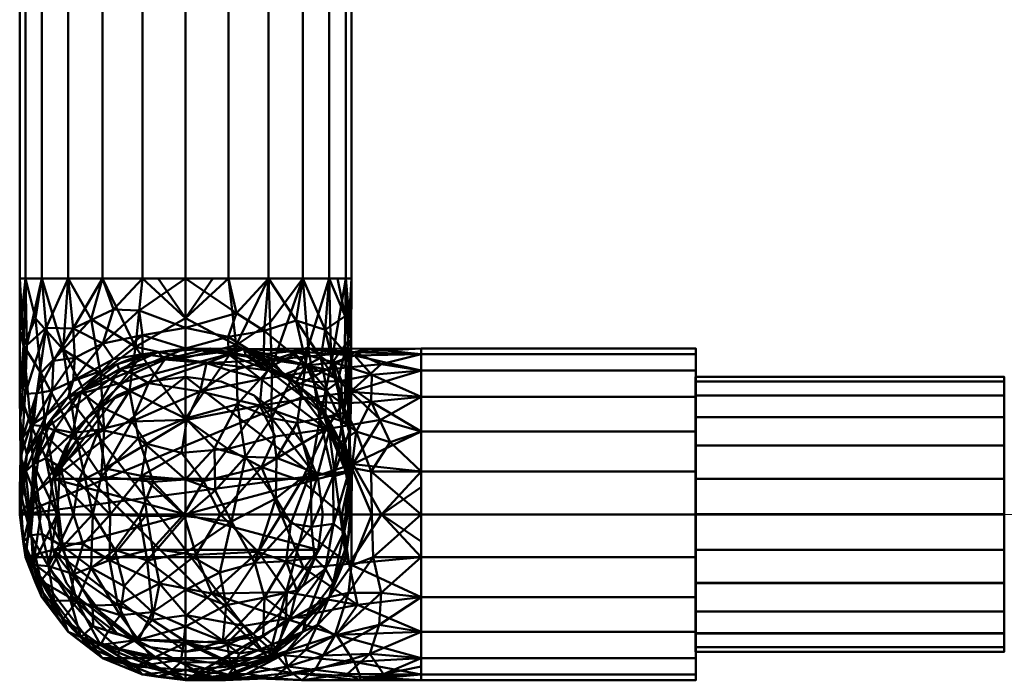
# Model space of a CAD drawing. Units: millimetres. Extents: x -108693 to -94657, y -71944 to -61151.
# Drawn here: x -108676 to -108586, y -68150 to -68090 of the extents above; entities that cross this region are included whole.
import ezdxf

# ---------------------------------------------------------------- set-up
doc = ezdxf.new("R2010")
doc.units = ezdxf.units.MM
doc.linetypes.add('ADSK_Осевая', pattern=[4.5, 2.5, -1, 0, -1])
doc.layers.add('P-PIPE', color=7, linetype='Continuous', lineweight=40)
doc.layers.add('P-PIPE-CNTR', color=7, linetype='ADSK_Осевая', lineweight=18)

# ---------------------------------------------------------------- blocks, each defined once
blk = doc.blocks.new('ADSK_ФитингСварнойПП_Отвод - Универсальный-311315-_3D_')
at = {"layer": 'P-PIPE', "color": 8, "lineweight": 50, "true_color": 0x7f7f7f}
mesh = blk.add_polyface(dxfattribs=at)
corners = [(-15.1, 46.45), (-14.585, 46.45, 3.908), (-13.077, 46.45, 7.55), (-10.677, 46.45, 10.677), (-7.55, 46.45, 13.077), (-3.908, 46.45, 14.585), (0, 46.45, 15.1), (3.908, 46.45, 14.585), (7.55, 46.45, 13.077), (10.677, 46.45, 10.677), (13.077, 46.45, 7.55), (14.585, 46.45, 3.908), (15.1, 46.45), (14.585, 46.45, -3.908), (13.077, 46.45, -7.55), (10.677, 46.45, -10.677), (7.55, 46.45, -13.077), (3.908, 46.45, -14.585), (0, 46.45, -15.1), (-3.908, 46.45, -14.585), (-7.55, 46.45, -13.077), (-10.677, 46.45, -10.677), (-13.077, 46.45, -7.55), (-14.585, 46.45, -3.908)]
mesh.append_faces([[corners[k] for k in face] for face in [(20, 17, 18, 19), (10, 7, 8, 9)]], dxfattribs={"vtx0": -1, "color": 8})
mesh.append_faces([[corners[k] for k in face] for face in [(0, 3, 23), (4, 14, 3)]], dxfattribs={"vtx0": -1, "vtx1": -1, "color": 8})
mesh.append_faces([[corners[k] for k in face] for face in [(23, 3, 14, 20), (10, 14, 4, 7)]], dxfattribs={"vtx0": -1, "vtx1": -1, "vtx2": -1, "vtx3": -1, "color": 8})
mesh.append_faces([[corners[k] for k in face] for face in [(14, 16, 17, 20)]], dxfattribs={"vtx0": -1, "vtx2": -1, "vtx3": -1, "color": 8})
mesh.append_faces([[corners[k] for k in face] for face in [(15, 16, 14)]], dxfattribs={"vtx1": -1, "color": 8})
mesh.append_faces([[corners[k] for k in face] for face in [(12, 13, 14)]], dxfattribs={"vtx2": -1, "color": 8})
mesh.append_faces([[corners[k] for k in face] for face in [(10, 11, 12, 14)]], dxfattribs={"vtx2": -1, "vtx3": -1, "color": 8})
mesh.append_faces([[corners[k] for k in face] for face in [(20, 21, 22, 23), (0, 1, 2, 3), (4, 5, 6, 7)]], dxfattribs={"vtx3": -1, "color": 8})
mesh = blk.add_polyface(dxfattribs=at)
corners = [(15.1, 46.45), (14.585, 46.45, 3.908), (13.077, 46.45, 7.55), (10.677, 46.45, 10.677), (7.55, 46.45, 13.077), (3.908, 46.45, 14.585), (0, 46.45, 15.1), (-3.908, 46.45, 14.585), (-7.55, 46.45, 13.077), (-10.677, 46.45, 10.677), (-13.077, 46.45, 7.55), (-14.585, 46.45, 3.908), (-15.1, 46.45), (-15.1, 21.45), (-14.585, 21.45, 3.908), (-13.077, 21.45, 7.55), (-10.677, 21.45, 10.677), (-7.55, 21.45, 13.077), (-3.908, 21.45, 14.585), (0, 21.45, 15.1), (3.908, 21.45, 14.585), (7.55, 21.45, 13.077), (10.677, 21.45, 10.677), (13.077, 21.45, 7.55), (14.585, 21.45, 3.908), (15.1, 21.45)]
mesh.append_faces([[corners[k] for k in face] for face in [(11, 14, 15, 10), (9, 16, 17, 8), (10, 15, 16, 9), (19, 6, 7, 18)]], dxfattribs={"vtx0": -1, "vtx2": -1, "color": 8})
mesh.append_faces([[corners[k] for k in face] for face in [(17, 18, 7, 8), (20, 21, 4, 5), (21, 22, 3, 4), (23, 24, 1, 2), (22, 23, 2, 3), (19, 20, 5, 6)]], dxfattribs={"vtx1": -1, "vtx3": -1, "color": 8})
mesh.append_faces([[corners[k] for k in face] for face in [(12, 13, 14, 11)]], dxfattribs={"vtx2": -1, "color": 8})
mesh.append_faces([[corners[k] for k in face] for face in [(24, 25, 0, 1)]], dxfattribs={"vtx3": -1, "color": 8})
mesh = blk.add_polyface(dxfattribs=at)
corners = [(-15.1, 46.45), (-14.585, 46.45, -3.908), (-13.077, 46.45, -7.55), (-10.677, 46.45, -10.677), (-7.55, 46.45, -13.077), (-3.908, 46.45, -14.585), (0, 46.45, -15.1), (3.908, 46.45, -14.585), (7.55, 46.45, -13.077), (10.677, 46.45, -10.677), (13.077, 46.45, -7.55), (14.585, 46.45, -3.908), (15.1, 46.45), (15.1, 21.45), (14.585, 21.45, -3.908), (13.077, 21.45, -7.55), (10.677, 21.45, -10.677), (7.55, 21.45, -13.077), (3.908, 21.45, -14.585), (0, 21.45, -15.1), (-3.908, 21.45, -14.585), (-7.55, 21.45, -13.077), (-10.677, 21.45, -10.677), (-13.077, 21.45, -7.55), (-14.585, 21.45, -3.908), (-15.1, 21.45)]
mesh.append_faces([[corners[k] for k in face] for face in [(11, 14, 15, 10), (9, 16, 17, 8), (10, 15, 16, 9), (8, 17, 18, 7)]], dxfattribs={"vtx0": -1, "vtx2": -1, "color": 8})
mesh.append_faces([[corners[k] for k in face] for face in [(6, 7, 18, 19), (20, 21, 4, 5), (21, 22, 3, 4), (23, 24, 1, 2), (22, 23, 2, 3), (19, 20, 5, 6)]], dxfattribs={"vtx1": -1, "vtx3": -1, "color": 8})
mesh.append_faces([[corners[k] for k in face] for face in [(12, 13, 14, 11)]], dxfattribs={"vtx2": -1, "color": 8})
mesh.append_faces([[corners[k] for k in face] for face in [(24, 25, 0, 1)]], dxfattribs={"vtx3": -1, "color": 8})
mesh = blk.add_polyface(dxfattribs=at)
corners = [(-21.45, -15.1), (-3.175, -10.203), (10.203, 3.175), (15.1, 21.45), (14.585, 21.45, 3.908), (13.077, 21.45, 7.55), (10.677, 21.45, 10.677), (7.55, 21.45, 13.077), (3.908, 21.45, 14.585), (0, 21.45, 15.1), (-3.908, 21.45, 14.585), (-7.55, 21.45, 13.077), (-10.677, 21.45, 10.677), (-13.077, 21.45, 7.55), (-14.585, 21.45, 3.908), (-15.1, 21.45), (-16.96, 16.96), (-21.45, 15.1), (-21.45, 14.585, 3.908), (-21.45, 13.077, 7.55), (-21.45, 10.677, 10.677), (-21.45, 7.55, 13.077), (-21.45, 3.908, 14.585), (-21.45, 0, 15.1), (-21.45, -3.908, 14.585), (-21.45, -7.55, 13.077), (-21.45, -10.677, 10.677), (-21.45, -13.077, 7.55), (-21.45, -14.585, 3.908), (-14.24, -13.168), (13.168, 14.24), (-1.894, 1.894, 13.766), (-11.014, 11.014, 13.536), (-6.769, -7.933, 9.906), (7.933, 6.769, 9.906), (-2.237, 11.05, 15.095), (-11.05, 2.237, 15.095), (-15.532, 15.532, 7.545), (-12.876, -6.052, 13.186), (-12.812, -11.863, 7.741), (6.052, 12.876, 13.186), (11.863, 12.812, 7.741), (-5.489, 15.378, 14.453), (-15.378, 5.489, 14.453), (-16.908, 12.159, 10.228), (-12.159, 16.908, 10.228), (-15.367, -2.481, 14.748), (-8.134, -1.892, 14.093), (-15.01, -9.519, 11.151), (-15.233, -13.85, 4.566), (-8.708, -11.686), (-6.919, -11.408, 4.29), (3.514, -3.514), (0.143, -7.306, 4.177), (6.525, -0.371, 5.587), (9.519, 15.01, 11.151), (2.481, 15.367, 14.748), (1.892, 8.134, 14.093), (13.85, 15.233, 4.566), (11.686, 8.708), (11.408, 6.919, 4.29), (-16.964, 8.984, 12.679), (-8.984, 16.964, 12.679), (-3.398, -3.385, 11.933), (2.93, 1.326, 11.168), (-0.006, -4.891, 8.447), (-1.459, 16.65, 15.074), (-16.65, 1.459, 15.074), (-6.941, 9.746, 14.837), (-5.238, 5.238, 15.028), (-10.973, 7.327, 14.597), (5.015, 6.971, 12.33), (1.813, 4.108, 13.068), (14.134, 17.845), (14.774, 21.45, 2.478), (-17.845, -14.134), (-21.45, -14.774, 2.478), (-14.119, 18.637, 6.565), (-16.311, 16.9, 3.905), (-18.637, 14.119, 6.565), (-18.542, 15.134, 4.226), (-17.817, -6.217, 13.651), (-17.76, -12.214, 8.595), (6.217, 17.817, 13.651), (12.214, 17.76, 8.595), (-14.227, 14.227, 10.089), (-13.953, 11.67, 12.029), (-11.283, 14.188, 12.157), (-11.233, -12.717, 5.101), (-7.616, -10.264, 7.422), (-3.456, -7.921, 7.691), (-2.948, -9.738, 2.932), (0.17, -6.859), (4.198, -4.011, 3.494), (6.859, -0.17), (8.906, 1.645, 3.018), (9.179, 3.842, 5.948), (10.69, 8.147, 7.086), (3.231, -3.526, 6.428), (4.871, 0.129, 8.584), (13.111, 10.546, 3.041), (-8.256, 13.537, 13.829), (-7.984, -4.799, 12.774), (-8.772, 5.32, 15.071)]
mesh.append_faces([[corners[k] for k in face] for face in [(59, 60, 2), (22, 43, 21), (6, 84, 5), (7, 55, 6), (5, 58, 4), (18, 80, 17), (24, 46, 23), (19, 79, 18), (29, 49, 75), (73, 58, 30), (30, 100, 59)]], dxfattribs={"vtx0": -1, "vtx1": -1, "color": 8})
mesh.append_faces([[corners[k] for k in face] for face in [(40, 56, 57), (35, 66, 42), (13, 77, 45), (88, 50, 51), (58, 73, 4), (86, 61, 32), (41, 55, 34), (62, 12, 45), (55, 7, 83), (42, 101, 68), (36, 69, 103), (35, 42, 68), (63, 47, 102), (44, 37, 79), (5, 84, 58), (48, 26, 82), (61, 44, 20), (81, 46, 24), (40, 83, 56), (22, 67, 43), (47, 36, 46), (71, 40, 57), (48, 33, 38), (88, 39, 49), (65, 98, 99), (100, 30, 58), (82, 49, 39), (68, 69, 35), (47, 63, 31), (18, 79, 80), (77, 78, 37), (87, 85, 86), (44, 85, 37), (62, 101, 42), (47, 46, 38), (67, 46, 36), (102, 33, 63), (47, 31, 69), (48, 39, 89), (81, 48, 38), (49, 28, 75), (51, 1, 91), (39, 88, 89), (100, 41, 60), (53, 92, 93), (65, 33, 90), (95, 93, 94), (64, 31, 63), (34, 55, 40), (84, 55, 41), (66, 56, 9), (35, 69, 57), (35, 57, 56), (72, 71, 57), (59, 100, 60), (54, 95, 96), (60, 97, 96), (54, 93, 95), (21, 43, 61), (61, 43, 70), (45, 85, 87), (42, 11, 62), (89, 90, 33), (99, 34, 64), (63, 33, 65), (71, 34, 40), (53, 93, 98), (64, 63, 65), (42, 66, 10), (56, 66, 35), (46, 67, 23), (43, 67, 36), (70, 68, 32), (70, 103, 68), (47, 69, 36), (57, 69, 31), (61, 70, 32), (103, 43, 36), (72, 57, 31), (64, 34, 71), (31, 64, 72), (64, 71, 72), (45, 77, 37), (14, 78, 77), (44, 79, 19), (80, 37, 78), (37, 80, 79), (80, 78, 16), (48, 81, 25), (46, 81, 38), (49, 82, 27), (48, 82, 39), (56, 83, 8), (55, 83, 40), (55, 84, 6), (58, 84, 41), (86, 85, 44), (45, 37, 85), (61, 86, 44), (86, 32, 87), (101, 87, 32), (62, 45, 87), (50, 88, 49), (89, 88, 51), (51, 91, 90), (48, 89, 33), (51, 90, 89), (53, 65, 90), (91, 92, 53), (90, 91, 53), (98, 93, 54), (2, 60, 95), (96, 95, 60), (97, 60, 41), (99, 96, 34), (41, 34, 97), (34, 96, 97), (99, 98, 54), (53, 98, 65), (99, 54, 96), (65, 99, 64), (41, 100, 58), (87, 101, 62), (68, 101, 32), (47, 38, 102), (33, 102, 38), (68, 103, 69), (43, 103, 70)]], dxfattribs={"vtx0": -1, "vtx1": -1, "vtx2": -1, "color": 8})
mesh.append_faces([[corners[k] for k in face] for face in [(77, 13, 14), (42, 10, 11), (56, 8, 9), (45, 12, 13), (83, 7, 8), (91, 1, 92), (81, 24, 25), (82, 26, 27), (49, 27, 28), (49, 29, 50), (73, 74, 4), (75, 28, 76), (93, 52, 94), (93, 92, 52)]], dxfattribs={"vtx0": -1, "vtx2": -1, "color": 8})
mesh.append_faces([[corners[k] for k in face] for face in [(9, 10, 66), (11, 12, 62), (20, 21, 61), (15, 16, 78), (22, 23, 67), (25, 26, 48), (19, 20, 44), (50, 1, 51), (14, 15, 78), (16, 17, 80), (94, 2, 95)]], dxfattribs={"vtx1": -1, "vtx2": -1, "color": 8})
mesh.append_faces([[corners[k] for k in face] for face in [(73, 3, 74), (76, 0, 75)]], dxfattribs={"vtx2": -1, "color": 8})
mesh = blk.add_polyface(dxfattribs=at)
corners = [(-21.45, 15.1), (-16.96, 16.96), (-15.1, 21.45), (-14.585, 21.45, -3.908), (-13.077, 21.45, -7.55), (-10.677, 21.45, -10.677), (-7.55, 21.45, -13.077), (-3.908, 21.45, -14.585), (0, 21.45, -15.1), (3.908, 21.45, -14.585), (7.55, 21.45, -13.077), (10.677, 21.45, -10.677), (13.077, 21.45, -7.55), (14.585, 21.45, -3.908), (15.1, 21.45), (10.203, 3.175), (-3.175, -10.203), (-21.45, -15.1), (-21.45, -14.585, -3.908), (-21.45, -13.077, -7.55), (-21.45, -10.677, -10.677), (-21.45, -7.55, -13.077), (-21.45, -3.908, -14.585), (-21.45, 0, -15.1), (-21.45, 3.908, -14.585), (-21.45, 7.55, -13.077), (-21.45, 10.677, -10.677), (-21.45, 13.077, -7.55), (-21.45, 14.585, -3.908), (13.168, 14.24), (-14.24, -13.168), (1.137, -0.169, -11.474), (-8.035, 8.035, -14.895), (-8.339, -8.416, -10.164), (-9.225, -1.483, -14.402), (11.122, 9.221, -7.072), (-13.587, 13.587, -11.014), (1.61, 9.679, -14.432), (-14.749, 5.58, -14.497), (-5.58, 14.749, -14.497), (-13.491, -11.956, -7.862), (-13.659, -6.136, -13.265), (9.424, 13.743, -10.975), (-16.69, 14.831, -7.156), (13.81, 14.892, -4.497), (6.925, 5.333, -10.147), (3.514, -3.514), (4.42, -2.384, -6.295), (-5.242, -10.171, -5.448), (-16.775, 9.007, -12.707), (-15.853, 1.481, -15.083), (-1.481, 15.853, -15.083), (-9.007, 16.775, -12.707), (-15.396, -13.868, -4.599), (-15.202, -9.529, -11.177), (6.243, 15.352, -13.428), (-15.765, -2.494, -14.766), (2.497, 15.938, -14.773), (12.158, 15.662, -8.241), (-8.708, -11.686), (-17.63, 12.001, -10.063), (-12.001, 17.63, -10.063), (11.686, 8.708), (11.529, 6.619, -3.41), (8.263, 0.961, -3.688), (-14.159, 17.827, -7.134), (-16.148, 17.095, -3.894), (-12.005, 9.275, -13.839), (-10.58, 3.604, -15.09), (-3.871, 4.96, -14.865), (-3.604, 10.58, -15.09), (-1.429, -6.171, -8.224), (0.644, -6.925, -4.172), (-3.943, -4.531, -11.42), (-3.442, -0.426, -13.439), (0.867, 4.077, -13.466), (4.971, 8.247, -12.752), (-10.026, -12.469, -4.725), (-6.025, -11.43, -2.635), (-2.172, -9.313, -2.713), (0.17, -6.859), (7.579, 2.387, -7.189), (4.274, 0.08, -9.175), (-8.522, 11.795, -14.134), (-11.297, 12.518, -12.851), (-14.228, 10.968, -12.327), (0.845, -3.031, -9.593), (14.134, 17.845), (14.774, 21.45, -2.478), (-17.845, -14.134), (-21.45, -14.774, -2.478), (-21.45, 5.729, -13.831), (-18.019, 4.408, -14.542), (-5.729, 21.45, -13.831), (-4.408, 18.019, -14.542), (-21.45, -11.877, -9.114), (-17.447, -12.752, -7.707), (9.359, 9.147, -9.515), (-8.759, -10.479, -7.835), (-5.143, -8.461, -8.295), (-12.684, -0.295, -14.968), (12.65, 10.748, -4.881), (6.859, -0.17), (5.277, -2.997, -3.135), (-18.305, 15.102, -4.651), (-7.512, 1.969, -14.891), (-8.726, -6.041, -12.24), (3.966, 3.799, -11.742)]
mesh.append_faces([[corners[k] for k in face] for face in [(19, 53, 18), (13, 44, 12), (9, 57, 8), (7, 94, 93), (5, 61, 4), (6, 52, 5), (29, 44, 87), (10, 55, 9), (21, 54, 20), (27, 60, 26), (1, 104, 0), (23, 56, 22), (59, 78, 16), (80, 72, 46), (89, 53, 30), (25, 92, 91), (0, 104, 28)]], dxfattribs={"vtx0": -1, "vtx1": -1, "color": 8})
mesh.append_faces([[corners[k] for k in face] for face in [(87, 44, 13), (63, 101, 62), (92, 50, 24), (11, 58, 42), (42, 55, 10), (94, 52, 6), (42, 58, 97), (47, 64, 103), (86, 31, 82), (64, 81, 63), (65, 61, 36), (31, 73, 74), (41, 22, 56), (39, 51, 70), (40, 96, 20), (43, 60, 27), (107, 76, 45), (53, 89, 18), (40, 54, 98), (50, 56, 23), (39, 70, 83), (65, 66, 3), (34, 74, 106), (66, 104, 1), (36, 60, 43), (73, 31, 86), (38, 49, 67), (68, 32, 69), (25, 49, 92), (38, 68, 50), (61, 65, 4), (54, 21, 41), (44, 101, 58), (71, 72, 48), (75, 76, 107), (82, 45, 81), (63, 81, 35), (78, 79, 16), (98, 99, 48), (77, 53, 40), (60, 49, 26), (38, 67, 32), (68, 38, 32), (57, 51, 8), (37, 69, 70), (83, 32, 67), (52, 84, 61), (77, 78, 59), (106, 54, 41), (54, 33, 98), (42, 97, 76), (57, 55, 37), (50, 100, 56), (41, 56, 34), (55, 57, 9), (51, 57, 37), (44, 58, 12), (58, 35, 97), (98, 77, 40), (60, 36, 85), (52, 61, 5), (65, 36, 43), (64, 63, 15), (101, 63, 35), (64, 47, 81), (66, 65, 43), (104, 66, 43), (36, 84, 85), (84, 52, 83), (70, 32, 83), (68, 105, 100), (74, 75, 31), (105, 68, 69), (37, 70, 51), (69, 32, 70), (99, 73, 71), (72, 71, 47), (103, 72, 47), (72, 80, 79), (106, 73, 33), (73, 106, 74), (105, 74, 34), (75, 69, 37), (69, 75, 74), (75, 37, 76), (37, 55, 76), (42, 76, 55), (78, 77, 48), (59, 53, 77), (79, 48, 72), (48, 79, 78), (82, 81, 47), (81, 45, 97), (86, 47, 71), (82, 31, 107), (84, 83, 67), (52, 39, 83), (85, 67, 49), (84, 36, 61), (67, 85, 84), (60, 85, 49), (47, 86, 82), (73, 86, 71), (92, 49, 38), (50, 92, 38), (94, 51, 39), (51, 94, 7), (94, 39, 52), (40, 20, 54), (40, 53, 96), (53, 19, 96), (81, 97, 35), (76, 97, 45), (99, 98, 33), (77, 98, 48), (73, 99, 33), (48, 99, 71), (68, 100, 50), (34, 56, 100), (58, 101, 35), (62, 101, 44), (102, 103, 64), (72, 103, 46), (27, 104, 43), (74, 105, 69), (100, 105, 34), (54, 106, 33), (34, 106, 41), (82, 107, 45), (75, 107, 31)]], dxfattribs={"vtx0": -1, "vtx1": -1, "vtx2": -1, "color": 8})
mesh.append_faces([[corners[k] for k in face] for face in [(58, 11, 12), (92, 24, 91), (44, 29, 62), (64, 15, 102), (66, 1, 2), (87, 13, 88), (89, 90, 18), (103, 102, 46)]], dxfattribs={"vtx0": -1, "vtx2": -1, "color": 8})
mesh.append_faces([[corners[k] for k in face] for face in [(96, 19, 95, 20)]], dxfattribs={"vtx0": -1, "vtx3": -1, "color": 8})
mesh.append_faces([[corners[k] for k in face] for face in [(25, 26, 49), (6, 93, 94), (7, 8, 51), (2, 3, 66), (10, 11, 42), (21, 22, 41), (23, 24, 50), (27, 28, 104), (62, 15, 63), (59, 30, 53), (3, 4, 65), (80, 16, 79)]], dxfattribs={"vtx1": -1, "vtx2": -1, "color": 8})
mesh.append_faces([[corners[k] for k in face] for face in [(89, 17, 90), (88, 14, 87)]], dxfattribs={"vtx2": -1, "color": 8})
mesh = blk.add_polyface(dxfattribs=at)
corners = [(-46.45, 15.1), (-46.45, 14.585, -3.908), (-46.45, 13.077, -7.55), (-46.45, 10.677, -10.677), (-46.45, 7.55, -13.077), (-46.45, 3.908, -14.585), (-46.45, 0, -15.1), (-46.45, -3.908, -14.585), (-46.45, -7.55, -13.077), (-46.45, -10.677, -10.677), (-46.45, -13.077, -7.55), (-46.45, -14.585, -3.908), (-46.45, -15.1), (-46.45, -14.585, 3.908), (-46.45, -13.077, 7.55), (-46.45, -10.677, 10.677), (-46.45, -7.55, 13.077), (-46.45, -3.908, 14.585), (-46.45, 0, 15.1), (-46.45, 3.908, 14.585), (-46.45, 7.55, 13.077), (-46.45, 10.677, 10.677), (-46.45, 13.077, 7.55), (-46.45, 14.585, 3.908)]
mesh.append_faces([[corners[k] for k in face] for face in [(9, 6, 7, 8)]], dxfattribs={"vtx0": -1, "color": 8})
mesh.append_faces([[corners[k] for k in face] for face in [(12, 23, 11)]], dxfattribs={"vtx0": -1, "vtx1": -1, "color": 8})
mesh.append_faces([[corners[k] for k in face] for face in [(6, 11, 1, 2), (12, 17, 20, 21)]], dxfattribs={"vtx0": -1, "vtx1": -1, "vtx3": -1, "color": 8})
mesh.append_faces([[corners[k] for k in face] for face in [(16, 17, 14, 15)]], dxfattribs={"vtx1": -1, "color": 8})
mesh.append_faces([[corners[k] for k in face] for face in [(10, 11, 6, 9), (2, 3, 6), (0, 1, 11, 23)]], dxfattribs={"vtx1": -1, "vtx2": -1, "color": 8})
mesh.append_faces([[corners[k] for k in face] for face in [(18, 19, 20, 17)]], dxfattribs={"vtx2": -1, "color": 8})
mesh.append_faces([[corners[k] for k in face] for face in [(12, 13, 14, 17), (21, 22, 23, 12)]], dxfattribs={"vtx2": -1, "vtx3": -1, "color": 8})
mesh.append_faces([[corners[k] for k in face] for face in [(3, 4, 5, 6)]], dxfattribs={"vtx3": -1, "color": 8})
mesh = blk.add_polyface(dxfattribs=at)
corners = [(-21.45, -15.1), (-21.45, -14.585, 3.908), (-21.45, -13.077, 7.55), (-21.45, -10.677, 10.677), (-21.45, -7.55, 13.077), (-21.45, -3.908, 14.585), (-21.45, 0, 15.1), (-21.45, 3.908, 14.585), (-21.45, 7.55, 13.077), (-21.45, 10.677, 10.677), (-21.45, 13.077, 7.55), (-21.45, 14.585, 3.908), (-21.45, 15.1), (-46.45, 15.1), (-46.45, 14.585, 3.908), (-46.45, 13.077, 7.55), (-46.45, 10.677, 10.677), (-46.45, 7.55, 13.077), (-46.45, 3.908, 14.585), (-46.45, 0, 15.1), (-46.45, -3.908, 14.585), (-46.45, -7.55, 13.077), (-46.45, -10.677, 10.677), (-46.45, -13.077, 7.55), (-46.45, -14.585, 3.908), (-46.45, -15.1)]
mesh.append_faces([[corners[k] for k in face] for face in [(11, 14, 15, 10), (9, 16, 17, 8), (10, 15, 16, 9), (19, 6, 7, 18)]], dxfattribs={"vtx0": -1, "vtx2": -1, "color": 8})
mesh.append_faces([[corners[k] for k in face] for face in [(17, 18, 7, 8), (20, 21, 4, 5), (21, 22, 3, 4), (23, 24, 1, 2), (22, 23, 2, 3), (19, 20, 5, 6)]], dxfattribs={"vtx1": -1, "vtx3": -1, "color": 8})
mesh.append_faces([[corners[k] for k in face] for face in [(12, 13, 14, 11)]], dxfattribs={"vtx2": -1, "color": 8})
mesh.append_faces([[corners[k] for k in face] for face in [(24, 25, 0, 1)]], dxfattribs={"vtx3": -1, "color": 8})
mesh = blk.add_polyface(dxfattribs=at)
corners = [(-21.45, 15.1), (-21.45, 14.585, -3.908), (-21.45, 13.077, -7.55), (-21.45, 10.677, -10.677), (-21.45, 7.55, -13.077), (-21.45, 3.908, -14.585), (-21.45, 0, -15.1), (-21.45, -3.908, -14.585), (-21.45, -7.55, -13.077), (-21.45, -10.677, -10.677), (-21.45, -13.077, -7.55), (-21.45, -14.585, -3.908), (-21.45, -15.1), (-46.45, -15.1), (-46.45, -14.585, -3.908), (-46.45, -13.077, -7.55), (-46.45, -10.677, -10.677), (-46.45, -7.55, -13.077), (-46.45, -3.908, -14.585), (-46.45, 0, -15.1), (-46.45, 3.908, -14.585), (-46.45, 7.55, -13.077), (-46.45, 10.677, -10.677), (-46.45, 13.077, -7.55), (-46.45, 14.585, -3.908), (-46.45, 15.1)]
mesh.append_faces([[corners[k] for k in face] for face in [(11, 14, 15, 10), (9, 16, 17, 8), (10, 15, 16, 9), (8, 17, 18, 7)]], dxfattribs={"vtx0": -1, "vtx2": -1, "color": 8})
mesh.append_faces([[corners[k] for k in face] for face in [(6, 7, 18, 19), (20, 21, 4, 5), (21, 22, 3, 4), (23, 24, 1, 2), (22, 23, 2, 3), (19, 20, 5, 6)]], dxfattribs={"vtx1": -1, "vtx3": -1, "color": 8})
mesh.append_faces([[corners[k] for k in face] for face in [(12, 13, 14, 11)]], dxfattribs={"vtx2": -1, "color": 8})
mesh.append_faces([[corners[k] for k in face] for face in [(24, 25, 0, 1)]], dxfattribs={"vtx3": -1, "color": 8})

msp = doc.modelspace()

# ---------------------------------------------------------------- linework, layer by layer
at = {"layer": 'P-PIPE-CNTR', "color": 5, "linetype": 'Continuous', "true_color": 0x0000ff}
for p, q in [((-108660.422, -68088.716, 100), (-108660.422, -68113.716, 100)), ((-108660.422, -68135.166, 121.45), (-108660.422, -68135.166, 146.45)), ((-108660.422, -68135.166, 350.091), (-108660.422, -68135.166, 375.091)), ((-108638.972, -68135.166, 396.541), (-108613.972, -68135.166, 396.541)), ((-108560.873, -68135.166, 396.541), (-108585.873, -68135.166, 396.541))]:
    msp.add_line(p, q, dxfattribs=at)
at = {"layer": 'P-PIPE-CNTR', "color": 5, "true_color": 0x0000ff}
for p, q in [((-108660.422, -68135.166, 146.45), (-108660.422, -68135.166, 350.091)), ((-108660.422, -68135.166, 146.45), (-108660.422, -68135.166, 350.091)), ((-108585.873, -68135.166, 396.541), (-108613.972, -68135.166, 396.541)), ((-108585.873, -68135.166, 396.541), (-108613.972, -68135.166, 396.541))]:
    msp.add_line(p, q, dxfattribs=at)
at = {"layer": 'P-PIPE-CNTR', "color": 5, "linetype": 'Continuous', "true_color": 0x0000ff, "extrusion": (-1, 0, 0)}
msp.add_arc((68113.716, 121.45, 108660.422), 21.45, 270, 0, dxfattribs=at)
at = {"layer": 'P-PIPE-CNTR', "color": 5, "linetype": 'Continuous', "true_color": 0x0000ff, "extrusion": (0, 1, 0)}
msp.add_arc((108638.972, 375.091, -68135.166), 21.45, 360, 90, dxfattribs=at)

# ---------------------------------------------------------------- block references
at = {"layer": 'P-PIPE', "color": 8, "lineweight": 50, "true_color": 0x7f7f7f, "extrusion": (-1, 0, 0)}
msp.add_blockref('ADSK_ФитингСварнойПП_Отвод - Универсальный-311315-_3D_', (68135.166, 100, 108660.422), dxfattribs=at)
at = {"layer": 'P-PIPE', "color": 8, "lineweight": 50, "true_color": 0x7f7f7f, "extrusion": (0, 1, 0), "rotation": 90}
msp.add_blockref('ADSK_ФитингСварнойПП_Отвод - Универсальный-311315-_3D_', (108660.422, 396.541, -68135.166), dxfattribs=at)

# ---------------------------------------------------------------- meshes
at = {"layer": 'P-PIPE', "lineweight": 50}
mesh = msp.add_polyface(dxfattribs=at)
corners = [(-108672.92, -68135.167, 146.45), (-108672.492, -68131.93, 146.45), (-108671.246, -68128.916, 146.45), (-108669.265, -68126.325, 146.45), (-108666.669, -68124.339, 146.45), (-108663.656, -68123.093, 146.45), (-108660.419, -68122.665, 146.45), (-108657.191, -68123.093, 146.45), (-108654.168, -68124.339, 146.45), (-108651.582, -68126.325, 146.45), (-108649.601, -68128.916, 146.45), (-108648.345, -68131.93, 146.45), (-108647.926, -68135.167, 146.45), (-108648.345, -68138.399, 146.45), (-108649.601, -68141.417, 146.45), (-108651.582, -68144.003, 146.45), (-108654.168, -68145.989, 146.45), (-108657.191, -68147.24, 146.45), (-108660.419, -68147.668, 146.45), (-108663.656, -68147.24, 146.45), (-108666.669, -68145.989, 146.45), (-108669.265, -68144.003, 146.45), (-108671.246, -68141.417, 146.45), (-108672.492, -68138.399, 146.45)]
mesh.append_faces([[corners[k] for k in face] for face in [(1, 13, 23, 0), (13, 1, 11, 12)]], dxfattribs={"vtx0": -1, "vtx1": -1})
mesh.append_faces([[corners[k] for k in face] for face in [(6, 11, 1)]], dxfattribs={"vtx0": -1, "vtx1": -1, "vtx2": -1})
mesh.append_faces([[corners[k] for k in face] for face in [(18, 23, 13, 16)]], dxfattribs={"vtx0": -1, "vtx1": -1, "vtx2": -1, "vtx3": -1})
mesh.append_faces([[corners[k] for k in face] for face in [(15, 16, 13, 14)]], dxfattribs={"vtx1": -1})
mesh.append_faces([[corners[k] for k in face] for face in [(21, 22, 23, 20), (9, 10, 11, 8), (16, 17, 18)]], dxfattribs={"vtx2": -1})
mesh.append_faces([[corners[k] for k in face] for face in [(18, 19, 20, 23), (4, 5, 6, 1), (6, 7, 8, 11)]], dxfattribs={"vtx2": -1, "vtx3": -1})
mesh.append_faces([[corners[k] for k in face] for face in [(1, 2, 3, 4)]], dxfattribs={"vtx3": -1})
mesh = msp.add_polyface(dxfattribs=at)
corners = [(-108672.92, -68135.167, 350.091), (-108672.492, -68138.399, 350.091), (-108671.246, -68141.417, 350.091), (-108669.265, -68144.003, 350.091), (-108666.669, -68145.989, 350.091), (-108663.656, -68147.24, 350.091), (-108660.419, -68147.668, 350.091), (-108657.191, -68147.24, 350.091), (-108654.168, -68145.989, 350.091), (-108651.582, -68144.003, 350.091), (-108649.601, -68141.417, 350.091), (-108648.345, -68138.399, 350.091), (-108647.926, -68135.167, 350.091), (-108648.345, -68131.93, 350.091), (-108649.601, -68128.916, 350.091), (-108651.582, -68126.325, 350.091), (-108654.168, -68124.339, 350.091), (-108657.191, -68123.093, 350.091), (-108660.419, -68122.665, 350.091), (-108663.656, -68123.093, 350.091), (-108666.669, -68124.339, 350.091), (-108669.265, -68126.325, 350.091), (-108671.246, -68128.916, 350.091), (-108672.492, -68131.93, 350.091)]
mesh.append_faces([[corners[k] for k in face] for face in [(11, 8, 9, 10)]], dxfattribs={"vtx0": -1})
mesh.append_faces([[corners[k] for k in face] for face in [(1, 11, 23, 0), (13, 23, 11, 12)]], dxfattribs={"vtx0": -1, "vtx1": -1})
mesh.append_faces([[corners[k] for k in face] for face in [(23, 13, 18)]], dxfattribs={"vtx0": -1, "vtx1": -1, "vtx2": -1})
mesh.append_faces([[corners[k] for k in face] for face in [(11, 1, 6, 8)]], dxfattribs={"vtx0": -1, "vtx1": -1, "vtx2": -1, "vtx3": -1})
mesh.append_faces([[corners[k] for k in face] for face in [(21, 22, 23, 20), (6, 7, 8)]], dxfattribs={"vtx2": -1})
mesh.append_faces([[corners[k] for k in face] for face in [(4, 5, 6, 1), (18, 19, 20, 23), (16, 17, 18, 13)]], dxfattribs={"vtx2": -1, "vtx3": -1})
mesh.append_faces([[corners[k] for k in face] for face in [(1, 2, 3, 4), (13, 14, 15, 16)]], dxfattribs={"vtx3": -1})
mesh = msp.add_polyface(dxfattribs=at)
corners = [(-108660.419, -68122.665, 146.45), (-108663.656, -68123.093, 146.45), (-108666.669, -68124.339, 146.45), (-108669.265, -68126.325, 146.45), (-108671.246, -68128.916, 146.45), (-108672.492, -68131.93, 146.45), (-108672.92, -68135.167, 146.45), (-108672.92, -68135.167, 350.091), (-108672.492, -68131.93, 350.091), (-108671.246, -68128.916, 350.091), (-108669.265, -68126.325, 350.091), (-108666.669, -68124.339, 350.091), (-108663.656, -68123.093, 350.091), (-108660.419, -68122.665, 350.091)]
mesh.append_faces([[corners[k] for k in face] for face in [(5, 8, 9, 4), (10, 3, 4, 9)]], dxfattribs={"vtx0": -1, "vtx2": -1})
mesh.append_faces([[corners[k] for k in face] for face in [(7, 8, 5, 6)]], dxfattribs={"vtx1": -1})
mesh.append_faces([[corners[k] for k in face] for face in [(11, 12, 1, 2), (2, 3, 10, 11)]], dxfattribs={"vtx1": -1, "vtx3": -1})
mesh.append_faces([[corners[k] for k in face] for face in [(12, 13, 0, 1)]], dxfattribs={"vtx3": -1})
mesh = msp.add_polyface(dxfattribs=at)
corners = [(-108647.926, -68135.167, 146.45), (-108648.345, -68131.93, 146.45), (-108649.601, -68128.916, 146.45), (-108651.582, -68126.325, 146.45), (-108654.168, -68124.339, 146.45), (-108657.191, -68123.093, 146.45), (-108660.419, -68122.665, 146.45), (-108660.419, -68122.665, 350.091), (-108657.191, -68123.093, 350.091), (-108654.168, -68124.339, 350.091), (-108651.582, -68126.325, 350.091), (-108649.601, -68128.916, 350.091), (-108648.345, -68131.93, 350.091), (-108647.926, -68135.167, 350.091)]
mesh.append_faces([[corners[k] for k in face] for face in [(7, 8, 5, 6)]], dxfattribs={"vtx1": -1})
mesh.append_faces([[corners[k] for k in face] for face in [(8, 9, 4, 5), (3, 4, 9, 10), (11, 12, 1, 2), (2, 3, 10, 11)]], dxfattribs={"vtx1": -1, "vtx3": -1})
mesh.append_faces([[corners[k] for k in face] for face in [(12, 13, 0, 1)]], dxfattribs={"vtx3": -1})
mesh = msp.add_polyface(dxfattribs=at)
corners = [(-108613.975, -68122.665, 396.544), (-108613.975, -68123.093, 393.308), (-108613.975, -68124.339, 390.293), (-108613.975, -68126.325, 387.704), (-108613.975, -68128.916, 385.717), (-108613.975, -68131.93, 384.468), (-108613.975, -68135.162, 384.041), (-108613.975, -68138.399, 384.467), (-108613.975, -68141.413, 385.715), (-108613.975, -68144.003, 387.701), (-108613.975, -68145.989, 390.289), (-108613.975, -68147.24, 393.304), (-108613.975, -68147.668, 396.539), (-108613.975, -68147.24, 399.774), (-108613.975, -68145.994, 402.789), (-108613.975, -68144.008, 405.378), (-108613.975, -68141.417, 407.365), (-108613.975, -68138.404, 408.615), (-108613.975, -68135.167, 409.041), (-108613.975, -68131.934, 408.616), (-108613.975, -68128.916, 407.368), (-108613.975, -68126.33, 405.382), (-108613.975, -68124.344, 402.793), (-108613.975, -68123.093, 399.779)]
mesh.append_faces([[corners[k] for k in face] for face in [(23, 21, 22), (11, 9, 10)]], dxfattribs={"vtx0": -1})
mesh.append_faces([[corners[k] for k in face] for face in [(5, 0, 3, 4)]], dxfattribs={"vtx0": -1, "vtx1": -1})
mesh.append_faces([[corners[k] for k in face] for face in [(0, 5, 12, 17)]], dxfattribs={"vtx0": -1, "vtx1": -1, "vtx2": -1, "vtx3": -1})
mesh.append_faces([[corners[k] for k in face] for face in [(19, 23, 0, 17)]], dxfattribs={"vtx0": -1, "vtx2": -1, "vtx3": -1})
mesh.append_faces([[corners[k] for k in face] for face in [(18, 19, 17), (14, 15, 12, 13)]], dxfattribs={"vtx1": -1})
mesh.append_faces([[corners[k] for k in face] for face in [(11, 12, 7)]], dxfattribs={"vtx1": -1, "vtx2": -1})
mesh.append_faces([[corners[k] for k in face] for face in [(19, 20, 21, 23), (5, 6, 7, 12), (7, 8, 9, 11), (15, 16, 17, 12)]], dxfattribs={"vtx2": -1, "vtx3": -1})
mesh.append_faces([[corners[k] for k in face] for face in [(0, 1, 2, 3)]], dxfattribs={"vtx3": -1})
mesh = msp.add_polyface(dxfattribs=at)
corners = [(-108585.874, -68135.167, 409.041), (-108585.874, -68131.934, 408.616), (-108585.874, -68128.916, 407.368), (-108585.874, -68126.33, 405.382), (-108585.874, -68124.344, 402.793), (-108585.874, -68123.093, 399.779), (-108585.874, -68122.665, 396.544), (-108613.975, -68122.665, 396.544), (-108613.975, -68123.093, 399.779), (-108613.975, -68124.344, 402.793), (-108613.975, -68126.33, 405.382), (-108613.975, -68128.916, 407.368), (-108613.975, -68131.934, 408.616), (-108613.975, -68135.167, 409.041)]
mesh.append_faces([[corners[k] for k in face] for face in [(1, 12, 13, 0)]], dxfattribs={"vtx0": -1})
mesh.append_faces([[corners[k] for k in face] for face in [(5, 8, 9, 4), (10, 3, 4, 9), (2, 11, 12, 1), (11, 2, 3, 10)]], dxfattribs={"vtx0": -1, "vtx2": -1})
mesh.append_faces([[corners[k] for k in face] for face in [(6, 7, 8, 5)]], dxfattribs={"vtx2": -1})
mesh = msp.add_polyface(dxfattribs=at)
corners = [(-108585.874, -68122.665, 396.544), (-108585.874, -68123.093, 393.308), (-108585.874, -68124.339, 390.293), (-108585.874, -68126.325, 387.704), (-108585.874, -68128.916, 385.717), (-108585.874, -68131.93, 384.468), (-108585.874, -68135.162, 384.041), (-108613.975, -68135.162, 384.041), (-108613.975, -68131.93, 384.468), (-108613.975, -68128.916, 385.717), (-108613.975, -68126.325, 387.704), (-108613.975, -68124.339, 390.293), (-108613.975, -68123.093, 393.308), (-108613.975, -68122.665, 396.544)]
mesh.append_faces([[corners[k] for k in face] for face in [(1, 12, 13, 0)]], dxfattribs={"vtx0": -1})
mesh.append_faces([[corners[k] for k in face] for face in [(5, 8, 9, 4), (10, 3, 4, 9), (2, 11, 12, 1), (11, 2, 3, 10)]], dxfattribs={"vtx0": -1, "vtx2": -1})
mesh.append_faces([[corners[k] for k in face] for face in [(6, 7, 8, 5)]], dxfattribs={"vtx2": -1})
mesh = msp.add_polyface(dxfattribs=at)
corners = [(-108585.874, -68122.665, 396.544), (-108585.874, -68123.093, 399.779), (-108585.874, -68124.344, 402.793), (-108585.874, -68126.33, 405.382), (-108585.874, -68128.916, 407.368), (-108585.874, -68131.934, 408.616), (-108585.874, -68135.167, 409.041), (-108585.874, -68138.404, 408.615), (-108585.874, -68141.417, 407.365), (-108585.874, -68144.008, 405.378), (-108585.874, -68145.994, 402.789), (-108585.874, -68147.24, 399.774), (-108585.874, -68147.668, 396.539), (-108585.874, -68147.24, 393.304), (-108585.874, -68145.989, 390.289), (-108585.874, -68144.003, 387.701), (-108585.874, -68141.413, 385.715), (-108585.874, -68138.399, 384.467), (-108585.874, -68135.162, 384.041), (-108585.874, -68131.93, 384.468), (-108585.874, -68128.916, 385.717), (-108585.874, -68126.325, 387.704), (-108585.874, -68124.339, 390.293), (-108585.874, -68123.093, 393.308)]
mesh.append_faces([[corners[k] for k in face] for face in [(7, 5, 6), (12, 9, 10, 11)]], dxfattribs={"vtx0": -1})
mesh.append_faces([[corners[k] for k in face] for face in [(21, 0, 19, 20)]], dxfattribs={"vtx0": -1, "vtx1": -1})
mesh.append_faces([[corners[k] for k in face] for face in [(12, 19, 0, 7)]], dxfattribs={"vtx0": -1, "vtx1": -1, "vtx2": -1, "vtx3": -1})
mesh.append_faces([[corners[k] for k in face] for face in [(4, 5, 3), (14, 15, 13)]], dxfattribs={"vtx1": -1})
mesh.append_faces([[corners[k] for k in face] for face in [(0, 1, 5, 7), (12, 13, 17, 19)]], dxfattribs={"vtx1": -1, "vtx2": -1, "vtx3": -1})
mesh.append_faces([[corners[k] for k in face] for face in [(22, 23, 0, 21), (17, 18, 19)]], dxfattribs={"vtx2": -1})
mesh.append_faces([[corners[k] for k in face] for face in [(1, 2, 3, 5), (15, 16, 17, 13), (7, 8, 9, 12)]], dxfattribs={"vtx2": -1, "vtx3": -1})
mesh = msp.add_polyface(dxfattribs=at)
corners = [(-108672.92, -68135.167, 146.45), (-108672.492, -68138.399, 146.45), (-108671.246, -68141.417, 146.45), (-108669.265, -68144.003, 146.45), (-108666.669, -68145.989, 146.45), (-108663.656, -68147.24, 146.45), (-108660.419, -68147.668, 146.45), (-108660.419, -68147.668, 350.091), (-108663.656, -68147.24, 350.091), (-108666.669, -68145.989, 350.091), (-108669.265, -68144.003, 350.091), (-108671.246, -68141.417, 350.091), (-108672.492, -68138.399, 350.091), (-108672.92, -68135.167, 350.091)]
mesh.append_faces([[corners[k] for k in face] for face in [(7, 8, 5, 6)]], dxfattribs={"vtx1": -1})
mesh.append_faces([[corners[k] for k in face] for face in [(8, 9, 4, 5), (3, 4, 9, 10), (11, 12, 1, 2), (2, 3, 10, 11)]], dxfattribs={"vtx1": -1, "vtx3": -1})
mesh.append_faces([[corners[k] for k in face] for face in [(12, 13, 0, 1)]], dxfattribs={"vtx3": -1})
mesh = msp.add_polyface(dxfattribs=at)
corners = [(-108660.419, -68147.668, 146.45), (-108657.191, -68147.24, 146.45), (-108654.168, -68145.989, 146.45), (-108651.582, -68144.003, 146.45), (-108649.601, -68141.417, 146.45), (-108648.345, -68138.399, 146.45), (-108647.926, -68135.167, 146.45), (-108647.926, -68135.167, 350.091), (-108648.345, -68138.399, 350.091), (-108649.601, -68141.417, 350.091), (-108651.582, -68144.003, 350.091), (-108654.168, -68145.989, 350.091), (-108657.191, -68147.24, 350.091), (-108660.419, -68147.668, 350.091)]
mesh.append_faces([[corners[k] for k in face] for face in [(7, 8, 5, 6)]], dxfattribs={"vtx1": -1})
mesh.append_faces([[corners[k] for k in face] for face in [(8, 9, 4, 5), (3, 4, 9, 10), (11, 12, 1, 2), (2, 3, 10, 11)]], dxfattribs={"vtx1": -1, "vtx3": -1})
mesh.append_faces([[corners[k] for k in face] for face in [(12, 13, 0, 1)]], dxfattribs={"vtx3": -1})
mesh = msp.add_polyface(dxfattribs=at)
corners = [(-108585.874, -68135.162, 384.041), (-108585.874, -68138.399, 384.467), (-108585.874, -68141.413, 385.715), (-108585.874, -68144.003, 387.701), (-108585.874, -68145.989, 390.289), (-108585.874, -68147.24, 393.304), (-108585.874, -68147.668, 396.539), (-108613.975, -68147.668, 396.539), (-108613.975, -68147.24, 393.304), (-108613.975, -68145.989, 390.289), (-108613.975, -68144.003, 387.701), (-108613.975, -68141.413, 385.715), (-108613.975, -68138.399, 384.467), (-108613.975, -68135.162, 384.041)]
mesh.append_faces([[corners[k] for k in face] for face in [(1, 12, 13, 0)]], dxfattribs={"vtx0": -1})
mesh.append_faces([[corners[k] for k in face] for face in [(5, 8, 9, 4), (10, 3, 4, 9), (2, 11, 12, 1), (11, 2, 3, 10)]], dxfattribs={"vtx0": -1, "vtx2": -1})
mesh.append_faces([[corners[k] for k in face] for face in [(6, 7, 8, 5)]], dxfattribs={"vtx2": -1})
mesh = msp.add_polyface(dxfattribs=at)
corners = [(-108585.874, -68147.668, 396.539), (-108585.874, -68147.24, 399.774), (-108585.874, -68145.994, 402.789), (-108585.874, -68144.008, 405.378), (-108585.874, -68141.417, 407.365), (-108585.874, -68138.404, 408.615), (-108585.874, -68135.167, 409.041), (-108613.975, -68135.167, 409.041), (-108613.975, -68138.404, 408.615), (-108613.975, -68141.417, 407.365), (-108613.975, -68144.008, 405.378), (-108613.975, -68145.994, 402.789), (-108613.975, -68147.24, 399.774), (-108613.975, -68147.668, 396.539)]
mesh.append_faces([[corners[k] for k in face] for face in [(1, 12, 13, 0)]], dxfattribs={"vtx0": -1})
mesh.append_faces([[corners[k] for k in face] for face in [(5, 8, 9, 4), (10, 3, 4, 9), (2, 11, 12, 1), (11, 2, 3, 10)]], dxfattribs={"vtx0": -1, "vtx2": -1})
mesh.append_faces([[corners[k] for k in face] for face in [(6, 7, 8, 5)]], dxfattribs={"vtx2": -1})

doc.saveas('drawing.dxf')
